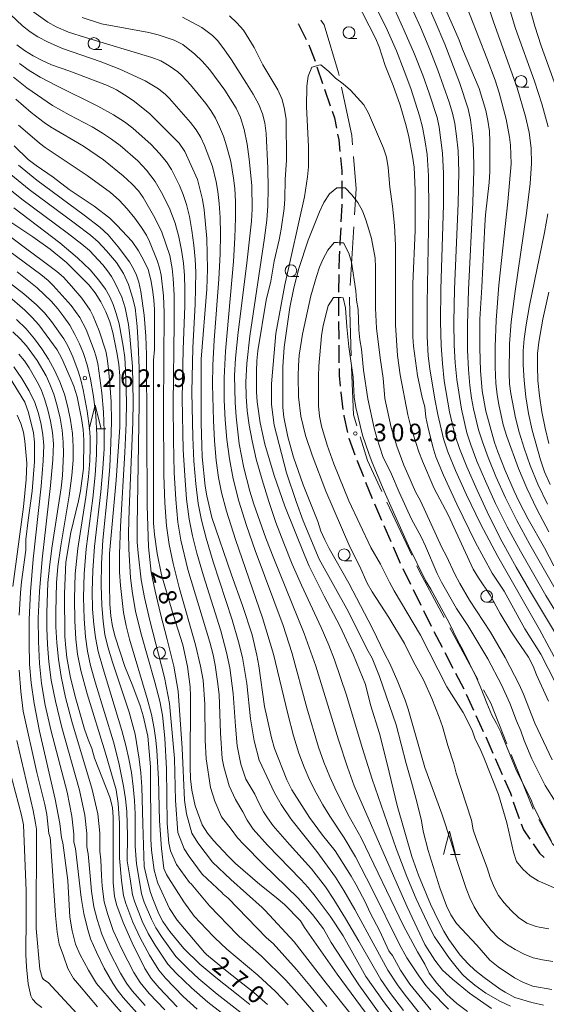
# Model space of a CAD drawing. Units: millimetres. Extents: x -72000 to -70000, y 25500 to 27000.
# Drawn here: x -71005 to -70893, y 25949 to 26159 of the extents above; entities that cross this region are included whole.
import ezdxf

# ---------------------------------------------------------------- set-up
doc = ezdxf.new("R2010")
doc.units = ezdxf.units.MM
for name, color, linetype, lineweight in [('110600_大字・町・丁目界', 7, 'Continuous', 20), ('210300_徒歩道', 7, 'Continuous', 30), ('633100_広葉樹林', 7, 'Continuous', 9), ('633200_針葉樹林', 7, 'Continuous', 9), ('710100_等高線（計曲線）', 7, 'Continuous', 20), ('710107_等高線（計曲線）（注記）', 7, 'Continuous', 20), ('710200_等高線（主曲線）', 7, 'Continuous', 9), ('731200_図化機測定による標高点', 7, 'Continuous', 20), ('731207_図化機測定による標高点（注記）', 7, 'Continuous', 20)]:
    doc.layers.add(name, color=color, linetype=linetype, lineweight=lineweight)
doc.styles.add('Style-WORKING', font='txt')

msp = doc.modelspace()

# ---------------------------------------------------------------- linework, layer by layer
at = {"layer": '110600_大字・町・丁目界'}
for p, q in [((-70933.703, 26114.672), (-70934.445, 26102.194)), ((-70926.665, 26056.07), (-70921.369, 26044.748)), ((-70913.249, 26029.251), (-70907.299, 26018.258)), ((-70900.179, 26002.3), (-70895.514, 25990.703))]:
    msp.add_line(p, q, dxfattribs=at)
at = {"layer": '110600_大字・町・丁目界', "flags": 128}
for points in [[(-70940.705, 26158.661), (-70940.005, 26157.641), (-70936.935, 26147.407), (-70936.815, 26146.841)], [(-70936.298, 26144.395), (-70934.121, 26134.103), (-70933.966, 26132.129)], [(-70933.769, 26129.637), (-70933.225, 26122.718), (-70933.555, 26117.168)], [(-70934.594, 26099.699), (-70934.632, 26099.053), (-70934.265, 26087.206)], [(-70934.166, 26084.708), (-70933.737, 26074.62), (-70933.041, 26072.32)], [(-70932.317, 26069.927), (-70930.795, 26064.898), (-70927.725, 26058.335)], [(-70920.31, 26042.483), (-70919.665, 26041.105), (-70914.439, 26031.45)], [(-70906.109, 26016.06), (-70904.571, 26013.218), (-70901.112, 26004.619)], [(-70894.335, 25988.501), (-70891.395, 25983.284), (-70886.573, 25978.909)]]:
    msp.add_lwpolyline(points, dxfattribs=at)
at = {"layer": '210300_徒歩道'}
for p, q in [((-70941.546, 26148.712), (-70940.332, 26145.164)), ((-70939.927, 26143.982), (-70938.714, 26140.433)), ((-70936.896, 26104.47), (-70936.96, 26100.721)), ((-70936.979, 26099.471), (-70936.948, 26095.721)), ((-70936.937, 26094.471), (-70936.905, 26090.721)), ((-70936.895, 26089.471), (-70936.863, 26085.721)), ((-70931.199, 26060.309), (-70929.79, 26056.834)), ((-70927.323, 26051.092), (-70925.814, 26047.659)), ((-70925.311, 26046.515), (-70923.802, 26043.082)), ((-70923.271, 26041.95), (-70921.616, 26038.585)), ((-70921.064, 26037.463), (-70919.41, 26034.098)), ((-70918.858, 26032.976), (-70917.204, 26029.611)), ((-70916.646, 26028.493), (-70914.917, 26025.165)), ((-70914.341, 26024.055), (-70912.613, 26020.727)), ((-70912.037, 26019.618), (-70910.309, 26016.29)), ((-70909.778, 26015.158), (-70908.218, 26011.748)), ((-70907.698, 26010.611), (-70906.138, 26007.201)), ((-70905.628, 26006.06), (-70904.121, 26002.627)), ((-70903.618, 26001.482), (-70902.111, 25998.048))]:
    msp.add_line(p, q, dxfattribs=at)
at = {"layer": '210300_徒歩道', "flags": 128}
for points in [[(-70945.568, 26157.845), (-70945.5, 26157.76), (-70943.869, 26154.505)], [(-70943.309, 26153.387), (-70943.04, 26152.85), (-70941.95, 26149.895)], [(-70938.309, 26139.251), (-70937.83, 26137.85), (-70937.389, 26135.624)], [(-70937.145, 26134.398), (-70936.9, 26133.16), (-70936.655, 26130.684)], [(-70936.531, 26129.44), (-70936.25, 26126.6), (-70936.25, 26125.704)], [(-70936.25, 26124.454), (-70936.25, 26122.93), (-70936.244, 26120.704)], [(-70936.24, 26119.454), (-70936.24, 26119.28), (-70936.431, 26115.709)], [(-70936.498, 26114.461), (-70936.67, 26111.26), (-70936.699, 26110.716)], [(-70936.767, 26109.468), (-70936.83, 26108.29), (-70936.874, 26105.72)], [(-70936.852, 26084.471), (-70936.84, 26083), (-70936.601, 26080.734)], [(-70936.47, 26079.491), (-70936.46, 26079.4), (-70936.01, 26075.769)], [(-70935.856, 26074.529), (-70935.84, 26074.4), (-70935.037, 26070.87)], [(-70934.76, 26069.651), (-70934.76, 26069.65), (-70933.494, 26066.121)], [(-70933.072, 26064.945), (-70933.02, 26064.8), (-70931.669, 26061.467)], [(-70929.321, 26055.675), (-70929.12, 26055.18), (-70927.826, 26052.236)], [(-70901.608, 25996.904), (-70900.36, 25994.06), (-70900.158, 25993.448)], [(-70899.766, 25992.261), (-70899.37, 25991.06), (-70898.504, 25988.731)], [(-70898.068, 25987.559), (-70897.6, 25986.3), (-70896.234, 25984.319)], [(-70895.525, 25983.289), (-70894.16, 25981.31), (-70893.182, 25980.385)]]:
    msp.add_lwpolyline(points, dxfattribs=at)
at = {"layer": '633100_広葉樹林'}
for p, q in [((-70934.74, 26154.75), (-70933.073, 26154.75)), ((-70989.01, 26152.42), (-70987.343, 26152.42)), ((-70898.1, 26144.35), (-70896.433, 26144.35)), ((-70947.09, 26104.06), (-70945.423, 26104.06)), ((-70935.76, 26043.58), (-70934.093, 26043.58)), ((-70905.43, 26034.75), (-70903.763, 26034.75)), ((-70975.06, 26022.72), (-70973.393, 26022.72))]:
    msp.add_line(p, q, dxfattribs=at)
for centre in [(-70934.74, 26156), (-70989.01, 26153.67), (-70898.1, 26145.6), (-70947.09, 26105.31), (-70935.76, 26044.83), (-70905.43, 26036), (-70975.06, 26023.97)]:
    msp.add_circle(centre, 1.25, dxfattribs=at)
at = {"layer": '633200_針葉樹林'}
for p, q in [((-70988.542, 26071.68), (-70986.458, 26071.68)), ((-70913.122, 25981.02), (-70911.038, 25981.02))]:
    msp.add_line(p, q, dxfattribs=at)
at = {"layer": '633200_針葉樹林', "flags": 128}
for points in [[(-70990, 26071.68), (-70988.75, 26076.68), (-70987.5, 26071.68)], [(-70914.58, 25981.02), (-70913.33, 25986.02), (-70912.08, 25981.02)]]:
    msp.add_lwpolyline(points, dxfattribs=at)
at = {"layer": '710100_等高線（計曲線）', "flags": 128}
for points in [[(-70933.23, 26162.84), (-70929.08, 26154.83), (-70928.28, 26152.95), (-70927, 26148.96), (-70925.33, 26144.74), (-70923.87, 26140.52), (-70922.57, 26136.16), (-70922, 26133.8), (-70921.2, 26129.72), (-70920.88, 26127.35), (-70920.62, 26122.44), (-70920.67, 26113.87), (-70921.15, 26102.5), (-70921.12, 26091.26), (-70921.03, 26089.23), (-70920.16, 26082.98), (-70919.12, 26078.33), (-70918.55, 26076.36), (-70918.36, 26074.15), (-70917.96, 26072.12), (-70916.91, 26067.85), (-70916.21, 26065.7), (-70914.59, 26061.79), (-70911.76, 26055.6), (-70907.83, 26047.48), (-70904.22, 26040.92), (-70901.72, 26037.09), (-70897.32, 26029.1), (-70893.89, 26023.65), (-70890.78, 26017.6)], [(-70913.98, 26160.51), (-70912.96, 26158.29), (-70911.28, 26154.37), (-70910.56, 26152.49), (-70907.01, 26144.09), (-70905.63, 26139.4), (-70905.16, 26137.28), (-70904.85, 26135.02), (-70904.73, 26132.83), (-70904.74, 26126.44), (-70904.88, 26124.1), (-70905.66, 26117.19), (-70905.82, 26115.01), (-70906.45, 26101.79), (-70906.89, 26095.01), (-70906.91, 26088.82), (-70906.77, 26084.1), (-70906.4, 26079.74), (-70905.61, 26075.4), (-70903.75, 26068.77), (-70903.08, 26066.75), (-70901.49, 26062.77), (-70899.6, 26058.36), (-70898.59, 26056.25), (-70896.57, 26052.4), (-70893.12, 26046.35), (-70891.13, 26042.49)], [(-70893.31, 25948.93), (-70895.78, 25949.51), (-70899.44, 25950.58), (-70901.45, 25951.76), (-70902.52, 25952.38), (-70905.96, 25954.87), (-70907.91, 25956.4), (-70909.36, 25957.78), (-70911.03, 25959.63), (-70913.45, 25962.92), (-70914.53, 25964.69), (-70915.55, 25966.6), (-70917.36, 25970.44), (-70919.11, 25974.57), (-70919.94, 25976.61), (-70921.32, 25980.64), (-70924.48, 25991.45), (-70926.6, 26000.35), (-70928.26, 26006.82), (-70930.14, 26012.89), (-70931.24, 26017.24), (-70933.8, 26023.48), (-70936.67, 26029.73), (-70939.99, 26036.03), (-70943.21, 26042.41), (-70944.16, 26044.59), (-70948.36, 26055.15), (-70950.66, 26061.74), (-70952.63, 26068.36), (-70953.65, 26072.92), (-70954.3, 26077.38), (-70954.44, 26079.5), (-70954.44, 26083.93), (-70954.37, 26086.12), (-70954.13, 26088.26), (-70952.36, 26099.05), (-70951.38, 26103.07), (-70950.64, 26107.36), (-70949.58, 26111.86), (-70949.15, 26114.16), (-70948.55, 26118.54), (-70948.36, 26120.63), (-70948.32, 26124.75), (-70948.04, 26128.84), (-70948.08, 26137.5), (-70948.45, 26139.69), (-70948.95, 26141.72), (-70949.85, 26143.81), (-70953.04, 26149.16), (-70954.92, 26152.85), (-70957.2, 26156.48), (-70958.63, 26158.08), (-70960.16, 26159.56)], [(-71005.44, 26153.41), (-71003.78, 26152.17), (-71001.98, 26151.03), (-71000.05, 26150.05), (-70998.08, 26149.16), (-70994.15, 26147.78), (-70986.13, 26144.73), (-70984.24, 26143.79), (-70982.49, 26142.76), (-70980.64, 26141.52), (-70977.18, 26138.8), (-70970.89, 26132.43), (-70969.66, 26130.68), (-70966.96, 26124.73), (-70965.92, 26120.45), (-70965.57, 26118.29), (-70964.97, 26112.13), (-70964.85, 26105.62), (-70965.01, 26101.39), (-70966.16, 26086.47), (-70966.17, 26072.88), (-70966.07, 26068.07), (-70965.96, 26065.67), (-70965.33, 26059.45), (-70964.98, 26057.41), (-70963.89, 26052.76), (-70959.77, 26040.56), (-70957.41, 26034.02), (-70955.36, 26027.77), (-70954.36, 26023.44), (-70953.94, 26021.21), (-70952.71, 26012.55), (-70952.2, 26010.35), (-70951.25, 26005.85), (-70950.56, 26003.63), (-70947.97, 25996.93), (-70946.92, 25994.82), (-70943.12, 25988.89), (-70940.36, 25985.14), (-70937.65, 25981.83), (-70934.23, 25976.44), (-70933.17, 25974.61), (-70931.2, 25970.85), (-70930.27, 25968.77), (-70928.13, 25964.69), (-70926.22, 25960.53), (-70926.11, 25960.32), (-70925.49, 25959.5), (-70923.78, 25956.41), (-70921.77, 25953.42), (-70917.31, 25947.95)], [(-71006, 26131.91), (-71003.02, 26129), (-71001.32, 26127.67), (-70997.72, 26125.22), (-70994.28, 26122.56), (-70988.96, 26119.05), (-70985.62, 26116.46), (-70984.16, 26115.03), (-70980.88, 26111.49), (-70979.56, 26109.56), (-70978.48, 26107.65), (-70977.51, 26105.53), (-70976.92, 26103.37), (-70976.56, 26101.28), (-70976.28, 26099.12), (-70976.14, 26097.04), (-70976.16, 26088.56), (-70976.32, 26086.23), (-70976.33, 26084.08), (-70976.34, 26053.57), (-70976.31, 26051.56), (-70976.12, 26049.13), (-70975.58, 26045.14), (-70974.65, 26040.6), (-70972.15, 26032.12), (-70970.13, 26025.67), (-70969.1, 26021.08), (-70968.57, 26016.76), (-70968.49, 26014.74), (-70968.53, 25999.6), (-70968.44, 25997.16), (-70968.18, 25994.7), (-70967.45, 25991.36), (-70965.95, 25987.36), (-70964.83, 25985.58), (-70963.54, 25984.04), (-70960.46, 25980.68), (-70958.88, 25979.14), (-70953.71, 25974.65), (-70950.21, 25971.9), (-70948.49, 25970.39), (-70945.08, 25966.9), (-70944.22, 25965.49), (-70937.21, 25955.56), (-70928.27, 25943.41)], [(-71007.59, 26116.2), (-71002.01, 26112.53), (-70998.36, 26109.88), (-70994.86, 26107.05), (-70990.09, 26102.29), (-70988.74, 26100.61), (-70987.53, 26098.67), (-70986.49, 26096.55), (-70985.67, 26094.42), (-70985.03, 26092.13), (-70984.04, 26087.51), (-70983.72, 26085.37), (-70983.54, 26082.93), (-70983.52, 26072.01), (-70984.28, 26060.75), (-70985.73, 26045.12), (-70985.73, 26038.57), (-70985.61, 26034.33), (-70985.41, 26031.87), (-70985.04, 26029.6), (-70984.48, 26027.37), (-70982.45, 26021.04), (-70980.71, 26016.88), (-70979.19, 26012.66), (-70978.56, 26010.54), (-70977.53, 26006.19), (-70976.97, 25999.73), (-70976.93, 25984.29), (-70976.8, 25981.98), (-70976.17, 25977.7), (-70975.5, 25975.13), (-70975.45, 25974.96), (-70972.92, 25969.52), (-70971.3, 25967.09), (-70965.48, 25960.14), (-70965.07, 25959.76), (-70960.99, 25956.42), (-70954.95, 25951.64), (-70952.07, 25949.1)], [(-71007.46, 26100.2), (-71003.72, 26096.94), (-71002.15, 26095.38), (-71000.77, 26093.8), (-70996.85, 26088.45), (-70995.88, 26086.6), (-70994.09, 26082.6), (-70993.33, 26080.74), (-70992.61, 26078.44), (-70991.65, 26073.84), (-70991.32, 26071.48), (-70991.19, 26069.25), (-70991.27, 26063.17), (-70991.89, 26058.48), (-70992.31, 26056.29), (-70993.96, 26049.55), (-70994.99, 26043.24), (-70995.27, 26036.58), (-70995.22, 26027.43), (-70995.03, 26025.06), (-70994.77, 26022.98), (-70994.04, 26018.63), (-70992.88, 26014.18), (-70991.03, 26007.73), (-70990.27, 26005.49), (-70989.49, 26003.6), (-70988.88, 26001.57), (-70985.6, 25993.23), (-70985.08, 25991.01), (-70984.92, 25988.97), (-70984.89, 25986.85), (-70984.92, 25980.73), (-70984.96, 25975.1), (-70984.61, 25972.08), (-70984.12, 25970.15), (-70982.79, 25966.55), (-70980.87, 25962.2), (-70978.18, 25956.78), (-70976.84, 25954.67), (-70975.15, 25952.66), (-70971.31, 25948.58)], [(-71007.01, 26082.66), (-71003.7, 26077.29), (-71002.93, 26075.15), (-71001.88, 26070.83), (-71001.67, 26068.81), (-71001.68, 26064.67), (-71002.14, 26058.35), (-71003.02, 26052.21), (-71003.48, 26048.09), (-71003.55, 26045.85), (-71004.45, 26039.11), (-71004.66, 26036.71), (-71004.93, 26031.98)], [(-71004.91, 26020.24), (-71004.6, 26015.73), (-71004.07, 26011.55), (-71001.17, 25998.49), (-70999.46, 25991.67), (-70999.05, 25989.53), (-70998.61, 25985.49), (-70998.34, 25984.63), (-70998.24, 25983.88), (-70997.18, 25968.02), (-70996.88, 25964.52), (-70996.42, 25961.93), (-70995.51, 25959.49), (-70994.59, 25956.74), (-70993.37, 25954.61), (-70992.09, 25953.12), (-70988.24, 25948.58)]]:
    msp.add_lwpolyline(points, dxfattribs=at)
at = {"layer": '710200_等高線（主曲線）', "flags": 128}
for points in [[(-70892.5, 26055.59), (-70894.52, 26059.85), (-70896.14, 26063.85), (-70897.44, 26067.56), (-70898.49, 26070.94), (-70899.28, 26074.01), (-70900.29, 26079.15), (-70900.54, 26081.22), (-70900.66, 26083.44), (-70900.56, 26089.71), (-70900.19, 26094.39), (-70899.39, 26100.92), (-70896.92, 26117.59), (-70896.15, 26123.86), (-70895.85, 26128.11), (-70895.94, 26131.38), (-70896.37, 26134.73), (-70897.13, 26138.15), (-70898.93, 26144.23), (-70903.97, 26158.32), (-70910, 26176.55)], [(-70890.83, 26037.6), (-70896.26, 26046.99), (-70899, 26052.12), (-70901.39, 26056.97), (-70903.44, 26061.53), (-70905.1, 26065.57), (-70906.34, 26068.88), (-70907.16, 26071.45), (-70908.23, 26075.91), (-70908.66, 26078.2), (-70909.01, 26080.87), (-70909.29, 26084.27), (-70909.49, 26088.39), (-70909.53, 26093.86), (-70909.31, 26101.27), (-70908.37, 26119.82), (-70908.17, 26126.73), (-70908.23, 26131.35), (-70908.49, 26134.61), (-70908.88, 26137.42), (-70909.39, 26139.77), (-70911.2, 26145.35), (-70914.34, 26153.52), (-70916.36, 26158.39), (-70920.85, 26168.6)], [(-70888.02, 26028.32), (-70892.82, 26036.19), (-70898.24, 26045.58), (-70901.04, 26050.78), (-70903.53, 26055.77), (-70905.7, 26060.54), (-70907.49, 26064.79), (-70908.8, 26068.22), (-70909.64, 26070.81), (-70910.8, 26075.85), (-70911.8, 26082.17), (-70912.14, 26085.7), (-70912.36, 26089.45), (-70912.4, 26094.37), (-70912.24, 26101.4), (-70911.49, 26119.58), (-70911.38, 26126.36), (-70911.51, 26130.85), (-70911.81, 26133.98), (-70912.21, 26136.64), (-70912.69, 26138.85), (-70913.39, 26141.18), (-70915.82, 26148.03), (-70917.51, 26152.38), (-70919.5, 26157.13), (-70923.95, 26167.04)], [(-70892.18, 26049.74), (-70894.73, 26054.53), (-70896.89, 26059.01), (-70898.66, 26063.18), (-70901.14, 26070.01), (-70901.88, 26072.52), (-70902.86, 26076.82), (-70903.21, 26078.89), (-70903.46, 26081.38), (-70903.59, 26084.79), (-70903.61, 26089.11), (-70903.39, 26094.78), (-70902.82, 26102.2), (-70900.95, 26119.95), (-70900.21, 26128.09), (-70900.36, 26132.06), (-70900.53, 26133.72), (-70901.29, 26137.6), (-70902.74, 26143.2), (-70903.62, 26145.85), (-70905.38, 26150.57), (-70910.72, 26164.27)], [(-70925.56, 26162.11), (-70922.95, 26156.45), (-70920.77, 26151.38), (-70919.02, 26146.91), (-70917.66, 26143.13), (-70915.99, 26137.92), (-70915.54, 26135.87), (-70914.79, 26130.35), (-70914.59, 26125.98), (-70914.61, 26119.35), (-70915.15, 26101.4), (-70915.23, 26094.39), (-70915.12, 26089.4), (-70914.85, 26085.53), (-70914.44, 26081.87), (-70913.31, 26075.29), (-70912.12, 26070.18), (-70911.21, 26067.44), (-70909.66, 26063.58), (-70907.48, 26058.58), (-70904.89, 26053.05), (-70902.11, 26047.59), (-70899.16, 26042.2), (-70896.33, 26037.29), (-70889.95, 26026.63)], [(-70892.35, 26135.93), (-70893.7, 26140.84), (-70895.27, 26145.68), (-70899.26, 26156.85), (-70900.86, 26162.02)], [(-70889.46, 26141.19), (-70893.8, 26153.15), (-70895.2, 26157.39), (-70896.65, 26162.72)], [(-70913.52, 25948.08), (-70917.4, 25952), (-70918.38, 25953.16), (-70919.83, 25955.24), (-70922.41, 25959.03), (-70924.02, 25962.05), (-70929.81, 25973.66), (-70933.34, 25980.54), (-70935.76, 25984.56), (-70938.79, 25989.18), (-70940.28, 25991.63), (-70941.7, 25994.16), (-70943.05, 25996.82), (-70944.28, 25999.65), (-70945.41, 26002.64), (-70946.54, 26006.27), (-70947.78, 26011.01), (-70950.82, 26023.71), (-70953.14, 26031.44), (-70958.88, 26048.12), (-70960.83, 26054.12), (-70961.9, 26058.08), (-70962.49, 26061.26), (-70962.97, 26064.94), (-70963.33, 26069.12), (-70963.59, 26073.4), (-70963.8, 26081.08), (-70963.7, 26085.21), (-70963.4, 26090.52), (-70962.42, 26103.5), (-70962.14, 26108.89), (-70962.07, 26113.17), (-70962.16, 26116.65), (-70962.35, 26119.64), (-70962.65, 26122.15), (-70963.01, 26124.25), (-70963.81, 26127.49), (-70965.47, 26131.98), (-70966.27, 26133.66), (-70967.26, 26135.3), (-70968.46, 26136.88), (-70972.9, 26141.98), (-70973.77, 26142.82), (-70975.27, 26144.01), (-70978.12, 26145.75), (-70983.48, 26148.2), (-70987.68, 26149.81), (-70995.68, 26152.64), (-70998.79, 26153.94), (-71000.96, 26155.07), (-71002.61, 26156.17), (-71004.2, 26157.4), (-71007.93, 26160.89)], [(-70909.49, 25947.61), (-70911.8, 25949.29), (-70913.9, 25951.21), (-70916.05, 25953.67), (-70917.68, 25955.78), (-70918.6, 25957.71), (-70920.18, 25960.32), (-70923.1, 25965.85), (-70932.16, 25984.57), (-70934.68, 25989.13), (-70937.36, 25994.41), (-70938.8, 25997.56), (-70940.08, 26000.72), (-70941.22, 26003.9), (-70943.69, 26012.27), (-70946.86, 26024.02), (-70948.71, 26029.75), (-70954.72, 26045.74), (-70956.56, 26051.09), (-70958.16, 26056.24), (-70959.37, 26060.98), (-70960.19, 26065.29), (-70960.74, 26069.41), (-70961.11, 26073.58), (-70961.31, 26077.78), (-70961.28, 26082.49), (-70960.98, 26088.15), (-70959.31, 26107.28), (-70959.01, 26112.31), (-70958.87, 26116.55), (-70958.88, 26120.04), (-70959.04, 26122.8), (-70959.29, 26125.03), (-70959.89, 26128.55), (-70960.81, 26131.91), (-70961.47, 26133.92), (-70962.26, 26135.95), (-70963.15, 26137.77), (-70964.16, 26139.38), (-70965.23, 26140.87), (-70968.46, 26144.89), (-70970.33, 26146.85), (-70971.19, 26147.62), (-70972.97, 26148.95), (-70974.8, 26149.98), (-70976.72, 26150.7), (-70990.83, 26154.93), (-70994.43, 26156.12), (-70997.07, 26157.19), (-70998.86, 26158.24), (-71002.31, 26160.69)], [(-70928.91, 26161.37), (-70926.6, 26156.6), (-70924.62, 26152.09), (-70922.95, 26147.85), (-70921.58, 26144.06), (-70919.71, 26138.31), (-70919.1, 26135.89), (-70918.56, 26133.14), (-70918.12, 26130.06), (-70917.82, 26125.47), (-70917.74, 26118.18), (-70918.06, 26098.3), (-70918.06, 26091.3), (-70917.88, 26087.19), (-70917.55, 26084.4), (-70916.49, 26077.99), (-70915.83, 26074.73), (-70914.6, 26069.54), (-70913.67, 26066.78), (-70912.05, 26062.79), (-70909.75, 26057.58), (-70906.76, 26051.4), (-70903.08, 26044.49), (-70894.2, 26028.95), (-70890.07, 26021.26)], [(-70904.42, 25948.23), (-70909.07, 25951.53), (-70912.73, 25954.47), (-70914.84, 25956.41), (-70916.45, 25958.57), (-70918.56, 25961.91), (-70922.33, 25969.89), (-70925.78, 25977.61), (-70933.61, 25995.63), (-70935.06, 25999.61), (-70936.96, 26005.42), (-70941.8, 26021.09), (-70944.24, 26028.08), (-70950.74, 26044.01), (-70952.42, 26048.4), (-70954.98, 26055.63), (-70955.84, 26058.4), (-70957.13, 26063.38), (-70958.08, 26068.46), (-70958.74, 26074.21), (-70958.95, 26077.23), (-70959.08, 26082.97), (-70958.87, 26086.67), (-70958.3, 26092.2), (-70956.44, 26106.88), (-70955.49, 26115.83), (-70955.37, 26118.39), (-70955.42, 26123.44), (-70955.95, 26129.03), (-70956.42, 26132.25), (-70957.04, 26135.35), (-70957.8, 26137.89), (-70958.71, 26139.89), (-70961.14, 26143.73), (-70964.35, 26148.1), (-70965.95, 26149.92), (-70967.52, 26151.43), (-70970.11, 26153.46), (-70971.92, 26154.37), (-70975.32, 26155.51), (-70977.35, 26156), (-70987.44, 26157.85), (-70991.53, 26159.18)], [(-70900.33, 25948.75), (-70902.45, 25949.74), (-70905.62, 25951.5), (-70907.97, 25953.19), (-70909.58, 25954.58), (-70910.54, 25955.52), (-70911.95, 25957.11), (-70913.31, 25958.88), (-70916.5, 25963.52), (-70917.46, 25965.25), (-70920.42, 25971.59), (-70922.39, 25976.34), (-70924.66, 25982.33), (-70929.76, 25997.04), (-70931.94, 26003.78), (-70935.29, 26014.96), (-70937.78, 26022.48), (-70939.03, 26025.61), (-70940.67, 26029.36), (-70944.85, 26038.35), (-70946.82, 26042.86), (-70948.61, 26047.28), (-70950.27, 26051.69), (-70951.81, 26056.2), (-70953.24, 26060.82), (-70954.46, 26065.22), (-70955.37, 26069.08), (-70955.98, 26072.4), (-70956.37, 26075.45), (-70956.61, 26078.52), (-70956.7, 26081.58), (-70956.49, 26085.57), (-70955.82, 26091.4), (-70952.69, 26112.32), (-70952.23, 26116.04), (-70952.01, 26119.1), (-70951.93, 26122.8), (-70951.98, 26127.13), (-70952.35, 26134.53), (-70952.63, 26136.81), (-70953.11, 26138.69), (-70953.94, 26140.71), (-70955.12, 26142.88), (-70956.54, 26145.18), (-70959.77, 26150.21), (-70961.38, 26152.56), (-70962.72, 26154.29), (-70963.79, 26155.41), (-70966.05, 26157.06), (-70970.15, 26159.28)], [(-70919.43, 25946.87), (-70922.8, 25951.09), (-70924.43, 25953.3), (-70926.49, 25956.44), (-70929.19, 25961.39), (-70933.51, 25969.35), (-70935.81, 25973.37), (-70937.57, 25976.19), (-70941.6, 25981.66), (-70947.1, 25988.64), (-70949.18, 25991.65), (-70950.6, 25994.19), (-70952.25, 25997.62), (-70953.84, 26001.12), (-70954.89, 26005.22), (-70955.66, 26009.88), (-70956.5, 26017.4), (-70957.42, 26022.94), (-70958.23, 26026.28), (-70959.63, 26031.01), (-70963.62, 26043.37), (-70965.12, 26048.39), (-70966.13, 26052.22), (-70966.81, 26055.76), (-70967.34, 26059.95), (-70967.73, 26064.77), (-70967.99, 26069.84), (-70968.2, 26079.46), (-70967.98, 26088.87), (-70967.48, 26098.16), (-70967.35, 26104.98), (-70967.48, 26107.76), (-70967.75, 26110.71), (-70968.17, 26113.84), (-70968.71, 26116.84), (-70969.32, 26119.41), (-70970.02, 26121.56), (-70970.79, 26123.43), (-70972.49, 26126.84), (-70973.57, 26128.5), (-70975.03, 26130.27), (-70976.86, 26132.16), (-70980.73, 26135.63), (-70982.54, 26137.03), (-70984.84, 26138.51), (-70988.2, 26140.34), (-70997.03, 26144.71), (-71000.44, 26146.51), (-71002.84, 26147.95), (-71004.89, 26149.42)], [(-70891.57, 25952.27), (-70895.58, 25953.03), (-70897.55, 25953.76), (-70899.5, 25954.78), (-70903, 25957.14), (-70904.73, 25958.54), (-70907.53, 25961.71), (-70911.87, 25966.38), (-70913.02, 25968.16), (-70913.95, 25970.09), (-70915.38, 25973.96), (-70917.88, 25981.89), (-70918.91, 25986.03), (-70919.3, 25988.19), (-70920.31, 25992.28), (-70921.4, 25996.43), (-70922.57, 26000.4), (-70924.71, 26008.66), (-70928.24, 26018.93), (-70929.83, 26022.84), (-70930.91, 26024.79), (-70934.84, 26032.71), (-70941.07, 26043.9), (-70944.45, 26052.06), (-70945.97, 26056.21), (-70948.01, 26062.31), (-70950.65, 26072.43), (-70951.21, 26076.84), (-70951.23, 26081.21), (-70950.31, 26091.92), (-70948.35, 26102.3), (-70944.21, 26121.06), (-70943.57, 26125.29), (-70943.35, 26127.43), (-70943.34, 26131.66), (-70943.75, 26140.24), (-70943.69, 26144.61), (-70943.4, 26146.72), (-70942.66, 26148.61), (-70942.09, 26148.77), (-70941.61, 26148.9), (-70941.12, 26149.03), (-70940.72, 26149.15), (-70939.04, 26147.72), (-70937.63, 26146.31), (-70935.99, 26145.1), (-70934.43, 26143.75), (-70931.55, 26140.65), (-70930.57, 26138.87), (-70927.36, 26131.39), (-70926.75, 26129.46), (-70926.38, 26127.31), (-70926.05, 26123.07), (-70925.47, 26119.02), (-70925.06, 26114.91), (-70924.83, 26110.75), (-70924.82, 26093.72), (-70924.38, 26087.23), (-70923.83, 26083.13), (-70922.2, 26074.62), (-70921.74, 26072.67), (-70921.15, 26070.72), (-70919.85, 26066.73), (-70919.09, 26064.74), (-70916.57, 26058.92), (-70913.63, 26053.35), (-70908.27, 26041.79), (-70907.14, 26039.92), (-70904.67, 26036.25), (-70902.57, 26032.37), (-70900.26, 26028.6), (-70899.02, 26026.65), (-70896.49, 26023.03), (-70895.56, 26021.16), (-70894.85, 26019.29), (-70892.28, 26013.68)], [(-70923.11, 25947.82), (-70925.88, 25951.45), (-70927.93, 25954.44), (-70932.62, 25962.58), (-70935.45, 25967.42), (-70937.92, 25971.45), (-70939.74, 25974.17), (-70942.72, 25977.97), (-70947.4, 25983.17), (-70950.84, 25987.16), (-70952.09, 25988.81), (-70952.94, 25990.15), (-70954, 25992.17), (-70954.77, 25993.89), (-70956.71, 25997.1), (-70957.75, 26000.27), (-70958.56, 26004.14), (-70958.87, 26008.37), (-70959.35, 26015.32), (-70960.06, 26020.75), (-70960.78, 26024.05), (-70962.04, 26028.62), (-70965.68, 26040.37), (-70967.09, 26045.19), (-70968.06, 26048.9), (-70968.75, 26052.44), (-70969.3, 26056.71), (-70969.7, 26061.73), (-70969.99, 26067.15), (-70970.21, 26078.1), (-70970.06, 26088.59), (-70969.7, 26097.77), (-70969.65, 26101.4), (-70969.74, 26104.32), (-70969.97, 26106.93), (-70970.36, 26109.66), (-70970.93, 26112.51), (-70971.74, 26115.44), (-70972.88, 26118.42), (-70974.34, 26121.46), (-70976.02, 26124.3), (-70977.8, 26126.72), (-70979.68, 26128.71), (-70983.44, 26131.93), (-70985.25, 26133.29), (-70987.17, 26134.58), (-70989.39, 26135.9), (-70994.32, 26138.51), (-70997.81, 26140.49), (-71003.32, 26144.25), (-71006.14, 26146.54)], [(-70922.22, 25943.01), (-70927.18, 25949.44), (-70931.14, 25955.05), (-70935.97, 25963.74), (-70938.76, 25967.93), (-70941.9, 25972.14), (-70943.43, 25973.98), (-70945, 25975.74), (-70952.1, 25983), (-70955.13, 25986.4), (-70956.4, 25988.32), (-70957.29, 25990.15), (-70958.89, 25992.77), (-70960.25, 25995.62), (-70961.39, 25999.73), (-70961.71, 26001.48), (-70962.09, 26006.85), (-70962.38, 26015.06), (-70962.7, 26017.86), (-70963.23, 26021.31), (-70963.67, 26023.53), (-70964.36, 26026.26), (-70969.03, 26041.69), (-70970.54, 26047.96), (-70971.15, 26051.78), (-70971.61, 26056.57), (-70971.92, 26062.34), (-70972.09, 26069.13), (-70972.12, 26076.98), (-70971.92, 26094.14), (-70971.96, 26100.07), (-70972.12, 26103.65), (-70972.36, 26105.8), (-70972.83, 26108.51), (-70974.55, 26113.51), (-70976.05, 26116.59), (-70978.52, 26120.91), (-70979.54, 26122.28), (-70980.97, 26123.82), (-70982.83, 26125.52), (-70987.01, 26128.89), (-70991.21, 26131.81), (-70998.25, 26135.9), (-70999.62, 26136.85), (-71002.39, 26139.02), (-71005.66, 26141.81)], [(-70928.12, 25946.96), (-70932.66, 25953.28), (-70938.54, 25962.28), (-70940.14, 25965.19), (-70942.51, 25968.26), (-70945.62, 25971.81), (-70952.98, 25978.95), (-70957.1, 25983.15), (-70958.44, 25984.6), (-70959.81, 25986.42), (-70961.86, 25989.05), (-70963.25, 25992.41), (-70964.19, 25995.31), (-70965.11, 26001.39), (-70965.31, 26005.34), (-70965.41, 26013.01), (-70965.77, 26018.13), (-70966.31, 26021.15), (-70967.43, 26025.67), (-70970.86, 26037.87), (-70972.16, 26042.99), (-70973.01, 26047.02), (-70973.54, 26050.99), (-70973.92, 26055.92), (-70974.12, 26061.8), (-70974.21, 26076), (-70974.06, 26096.38), (-70974.21, 26099.94), (-70974.73, 26104.34), (-70975.09, 26105.91), (-70975.59, 26107.48), (-70977.17, 26111.56), (-70977.83, 26112.87), (-70978.87, 26114.51), (-70980.28, 26116.47), (-70981.92, 26118.49), (-70983.66, 26120.31), (-70985.49, 26121.94), (-70990.48, 26125.59), (-70999.38, 26131.54), (-71000.63, 26132.46), (-71003.69, 26135.05), (-71005.07, 26136.32)], [(-70934, 25946.59), (-70939.58, 25953.66), (-70946.43, 25962.47), (-70952.55, 25969.13), (-70953.23, 25969.73), (-70959.85, 25975.69), (-70963.76, 25979.39), (-70966.92, 25983.51), (-70968.17, 25985.58), (-70969.34, 25989.71), (-70969.74, 25992.57), (-70970.21, 26003.67), (-70971.1, 26015.79), (-70972.03, 26021.11), (-70973.42, 26026.78), (-70974.87, 26032.28), (-70976, 26037.07), (-70976.83, 26041.15), (-70977.39, 26046.56), (-70977.7, 26055.36), (-70977.83, 26087.37), (-70977.94, 26091.35), (-70978.34, 26095.81), (-70979.01, 26100.86), (-70979.44, 26102.86), (-70979.93, 26104.38), (-70980.58, 26105.74), (-70981.48, 26107.22), (-70983.87, 26110.41), (-70986.02, 26112.96), (-70987.77, 26114.55), (-70991.11, 26117.16), (-71001.14, 26124.59), (-71005.06, 26127.75)], [(-70939.42, 25948.71), (-70943.09, 25953.16), (-70945.9, 25956.53), (-70950.85, 25962.07), (-70952.26, 25963.33), (-70960.43, 25971.77), (-70961.49, 25972.6), (-70961.75, 25972.84), (-70965.96, 25976.86), (-70968.78, 25980.59), (-70969.8, 25982.26), (-70971.19, 25985.75), (-70971.67, 25992.52), (-70971.89, 26001.48), (-70972.91, 26013.17), (-70973.97, 26018.7), (-70977.1, 26030.84), (-70978.24, 26035.71), (-70978.93, 26039.48), (-70979.63, 26045.2), (-70979.79, 26047.51), (-70979.83, 26051.1), (-70979.42, 26076.99), (-70979.42, 26084.54), (-70979.58, 26089.81), (-70979.82, 26093.4), (-70980.25, 26097.37), (-70980.82, 26099.57), (-70981.68, 26102.36), (-70982.72, 26104.74), (-70984.23, 26107.02), (-70986.32, 26109.52), (-70988.13, 26111.48), (-70989.72, 26112.84), (-70992.93, 26115.29), (-71002.79, 26122.63), (-71006.73, 26125.81)], [(-70942.24, 25947.44), (-70945.86, 25951.63), (-70948.18, 25954.25), (-70953.32, 25959.36), (-70955.79, 25961.52), (-70958.12, 25963.58), (-70958.55, 25964.03), (-70964.4, 25970.13), (-70968.31, 25974.79), (-70968.7, 25975.1), (-70971.42, 25978.93), (-70972.71, 25981.85), (-70973.05, 25983.46), (-70973.43, 25987.64), (-70973.58, 25999.29), (-70973.9, 26005.77), (-70974.43, 26010.71), (-70975, 26013.66), (-70976.04, 26017.72), (-70979.06, 26028.23), (-70980.15, 26032.81), (-70980.82, 26036.62), (-70981.21, 26039.95), (-70981.62, 26046), (-70981.63, 26049.54), (-70981.49, 26054.51), (-70980.71, 26073.03), (-70980.65, 26077.49), (-70980.84, 26084.93), (-70981.35, 26091.35), (-70981.66, 26093.86), (-70982.35, 26097.43), (-70983.05, 26099.69), (-70984.55, 26102.82), (-70985.27, 26104.07), (-70986.14, 26105.31), (-70987.15, 26106.55), (-70989.98, 26109.6), (-70991.56, 26110.95), (-70994.71, 26113.38), (-71004.37, 26120.57), (-71008.08, 26123.51)], [(-70891.49, 26001.21), (-70895.17, 26008.99), (-70897.58, 26015.15), (-70898.49, 26017.19), (-70901.47, 26023), (-70904.59, 26028.35), (-70909.05, 26035.16), (-70911.15, 26038.73), (-70912.17, 26040.69), (-70913.95, 26044.57), (-70914.94, 26046.39), (-70919.51, 26056.34), (-70920.54, 26058.26), (-70922.23, 26062.01), (-70923.05, 26063.94), (-70924.55, 26067.97), (-70925.75, 26071.96), (-70927.09, 26078.11), (-70927.46, 26082.43), (-70928.11, 26086.73), (-70928.89, 26093.08), (-70929.1, 26097.33), (-70929.1, 26105.98), (-70929.19, 26108.01), (-70929.95, 26112.17), (-70930.47, 26114.11), (-70931.11, 26116.17), (-70931.84, 26118.05), (-70932.85, 26119.85), (-70934.1, 26121.48), (-70935.54, 26122.93), (-70935.75, 26122.93), (-70936.25, 26122.93), (-70936.75, 26122.93), (-70937.3, 26122.93), (-70938.91, 26121.65), (-70940.09, 26119.85), (-70941.04, 26117.82), (-70943.43, 26111.84), (-70945.4, 26105.76), (-70946.49, 26101.65)], [(-70947.7, 25949.04), (-70950.36, 25951.89), (-70954.14, 25955.36), (-70960.71, 25960.88), (-70963.29, 25963.26), (-70963.62, 25963.63), (-70967.65, 25967.9), (-70969.88, 25970.94), (-70973.12, 25976.04), (-70973.58, 25976.8), (-70974.13, 25978.02), (-70974.66, 25982.34), (-70975.09, 25988.18), (-70975.26, 25997.09), (-70975.62, 26003.15), (-70975.81, 26005.34), (-70976.17, 26007.87), (-70976.8, 26010.83), (-70977.71, 26014.23), (-70981.48, 26026.86), (-70982.17, 26029.72), (-70982.7, 26032.56), (-70983.39, 26038.28), (-70983.57, 26041.17), (-70983.58, 26045.05), (-70983.36, 26050.88), (-70982.45, 26066.59), (-70982.18, 26072.86), (-70982.09, 26077.48), (-70982.27, 26084.15), (-70982.47, 26086.8), (-70982.77, 26089.22), (-70983.68, 26093.97), (-70984.26, 26096.18), (-70984.9, 26098.11), (-70985.6, 26099.76), (-70986.56, 26101.4), (-70987.97, 26103.31), (-70989.85, 26105.48), (-70992.51, 26108.07), (-70996.28, 26111.22), (-71006.1, 26118.69)], [(-70955.84, 25949.08), (-70958.31, 25951.09), (-70963.08, 25954.83), (-70966.49, 25957.72), (-70969.91, 25961.01), (-70972.83, 25964.67), (-70974.32, 25966.76), (-70975.19, 25968.38), (-70976.5, 25971.57), (-70977.05, 25973.15), (-70977.89, 25976.65), (-70978.3, 25978.49), (-70978.61, 25987.57), (-70978.84, 25995.42), (-70979.06, 25998.43), (-70979.38, 26001.36), (-70980.25, 26006.62), (-70981.52, 26011.35), (-70985.08, 26021.99), (-70986.03, 26025.22), (-70986.67, 26027.88), (-70987.07, 26030.62), (-70987.33, 26034.09), (-70987.45, 26038.29), (-70987.38, 26042.99), (-70987.1, 26047.95), (-70986.05, 26058.47), (-70985.66, 26063.6), (-70985.41, 26068.58), (-70985.31, 26073.24), (-70985.38, 26077.46), (-70985.6, 26081.22), (-70985.9, 26084.36), (-70986.21, 26086.68), (-70986.51, 26088.2), (-70987.87, 26092.49), (-70989.15, 26095.62), (-70989.84, 26096.94), (-70991.58, 26099.47), (-70993.77, 26102.04), (-70995.53, 26103.92), (-70996.95, 26105.12), (-70999.74, 26107.26), (-71003.9, 26110.32), (-71012.25, 26116.65)], [(-70891.91, 26059.8), (-70893.08, 26062.5), (-70893.98, 26065.07), (-70895.74, 26071.38), (-70896.51, 26074.92), (-70897.07, 26078.45), (-70897.44, 26081.97), (-70897.62, 26085.3), (-70897.63, 26088.25), (-70897.47, 26090.82), (-70897.05, 26093.79), (-70896.3, 26097.91), (-70893.1, 26113.41), (-70892.39, 26117.4)], [(-70957.04, 25946.8), (-70962.8, 25951.31), (-70966.69, 25954.56), (-70969.04, 25956.76), (-70971.61, 25959.35), (-70974.52, 25963.4), (-70975.85, 25965.45), (-70976.79, 25967.25), (-70978.3, 25970.91), (-70978.91, 25972.65), (-70979.49, 25976.15), (-70979.98, 25979.02), (-70980.27, 25982.8), (-70980.23, 25989.68), (-70980.37, 25992.55), (-70980.64, 25995.51), (-70981.04, 25998.49), (-70981.56, 26001.41), (-70982.2, 26004.27), (-70983.05, 26007.46), (-70987.07, 26020.53), (-70988.09, 26024.28), (-70988.71, 26027.22), (-70989.07, 26030), (-70989.3, 26033.29), (-70989.39, 26037.09), (-70989.28, 26041.5), (-70988.91, 26046.62), (-70987.57, 26058.23), (-70987.11, 26063.2), (-70986.86, 26067.38), (-70986.81, 26071.22), (-70986.98, 26075.19), (-70987.35, 26079.29), (-70988.21, 26085.57), (-70988.58, 26087.17), (-70988.97, 26088.34), (-70990.64, 26092.76), (-70991.99, 26095.36), (-70993.87, 26097.92), (-70997.73, 26102.13), (-70998.79, 26103.19), (-71000.32, 26104.48), (-71014.29, 26114.77)], [(-70890.63, 25992), (-70892.95, 25995.71), (-70895.83, 26001.39), (-70897.44, 26005.33), (-70898.17, 26007.39), (-70899.08, 26009.47), (-70900.51, 26013.27), (-70902.28, 26017.14), (-70905.17, 26022.69), (-70909.41, 26029.81), (-70911.83, 26033.41), (-70915.02, 26039), (-70915.93, 26040.83), (-70918.47, 26046.68), (-70919.39, 26048.64), (-70921.43, 26052.45), (-70924.04, 26058.16), (-70925.67, 26062.03), (-70927.53, 26065.79), (-70928.83, 26069.76), (-70929.4, 26071.79), (-70930.73, 26078.03), (-70931.64, 26084.15), (-70932.07, 26088.62), (-70932.4, 26090.61), (-70932.61, 26092.7), (-70932.76, 26097.03), (-70933.14, 26099.01), (-70933.28, 26101.03), (-70934.18, 26107.14), (-70934.75, 26109.06), (-70935.88, 26111.21), (-70936.17, 26111.23), (-70936.67, 26111.26), (-70937.17, 26111.29), (-70937.91, 26111.33), (-70939.21, 26109.71), (-70940.23, 26107.87), (-70941.03, 26106.04), (-70941.64, 26104.11), (-70942.84, 26099.93), (-70944.61, 26091.81), (-70945.32, 26087.33), (-70945.51, 26085.1), (-70945.55, 26082.87), (-70945.49, 26078.47), (-70944.99, 26074.33), (-70943.97, 26070.21), (-70942.57, 26066.06), (-70939.63, 26058.39), (-70934.52, 26046.55), (-70932.49, 26042.51), (-70930.83, 26038.76), (-70929.78, 26036.96), (-70926.23, 26031.48), (-70922.94, 26025.93), (-70921.02, 26022.03), (-70918.87, 26018.19), (-70917.09, 26014.22), (-70915.51, 26010.26), (-70914.85, 26008.28), (-70913.69, 26004.25), (-70912.41, 26000.36), (-70911.93, 25998.36), (-70908.64, 25988.35), (-70908.29, 25986.26), (-70907.62, 25984.23), (-70905.34, 25978.19), (-70904.68, 25976.15), (-70903.85, 25974.11), (-70902.91, 25972.3), (-70901.68, 25970.72), (-70900.24, 25969.11), (-70898.68, 25967.6), (-70896.89, 25966.43), (-70894.92, 25965.73), (-70894.24, 25965.6), (-70892.19, 25965.22)], [(-70967.03, 25948.14), (-70970, 25950.79), (-70973.79, 25954.7), (-70975.23, 25956.39), (-70977.17, 25959.58), (-70979.19, 25963.27), (-70980.74, 25966.61), (-70982.26, 25970.59), (-70982.72, 25972.3), (-70983.14, 25975.48), (-70983.59, 25980.27), (-70983.58, 25987.72), (-70983.85, 25991.89), (-70984.32, 25994.83), (-70986.58, 26002.62), (-70990.45, 26015.25), (-70991.78, 26020.17), (-70992.52, 26023.68), (-70992.89, 26026.86), (-70993.1, 26030.81), (-70993.16, 26035.54), (-70992.98, 26040.76), (-70992.47, 26046.18), (-70990.76, 26057.08), (-70990.18, 26061.43), (-70989.89, 26064.86), (-70989.8, 26067.61), (-70989.82, 26069.89), (-70989.95, 26071.72), (-70990.47, 26075.44), (-70991.28, 26079.97), (-70991.79, 26082.05), (-70992.39, 26083.93), (-70993.52, 26086.99), (-70994.56, 26089.3), (-70995.44, 26090.78), (-70998.03, 26094.48), (-70999.56, 26096.31), (-71001.22, 26098.05), (-71003.93, 26100.38), (-71008.65, 26103.97)], [(-70957.56, 25943.97), (-70964.8, 25949.63), (-70968.28, 25952.62), (-70971.5, 25955.79), (-70973.28, 25957.69), (-70975.97, 25961.75), (-70977.46, 25964.24), (-70978.72, 25966.83), (-70980.34, 25970.9), (-70980.82, 25972.47), (-70981.31, 25975.82), (-70981.91, 25979.69), (-70981.85, 25985), (-70981.99, 25990.19), (-70982.28, 25992.88), (-70982.73, 25995.6), (-70983.74, 26000.52), (-70984.87, 26004.99), (-70988.7, 26017.48), (-70989.74, 26021.29), (-70990.41, 26024.32), (-70990.83, 26027.36), (-70991.1, 26031.17), (-70991.22, 26035.74), (-70991.11, 26040.81), (-70990.7, 26046.08), (-70989.25, 26056.89), (-70988.73, 26061.78), (-70988.45, 26066.21), (-70988.41, 26070.38), (-70988.64, 26074.49), (-70989.13, 26078.54), (-70989.78, 26082.23), (-70990.48, 26085.29), (-70991.22, 26087.7), (-70992.06, 26089.76), (-70993.05, 26091.76), (-70994.17, 26093.68), (-70995.4, 26095.51), (-70996.7, 26097.2), (-70998.07, 26098.76), (-71001.11, 26101.69), (-71005.33, 26105.09)], [(-70946.49, 26101.65), (-70947.32, 26097.49), (-70948.52, 26089.02), (-70948.83, 26084.84), (-70948.84, 26082.73), (-70948.81, 26076.21), (-70948.62, 26074.12), (-70947.77, 26069.92), (-70946.53, 26065.6), (-70944.48, 26059.71), (-70941.36, 26051.95), (-70940.71, 26049.89), (-70939.85, 26047.99), (-70938.97, 26046.15), (-70934.79, 26038.79), (-70929.76, 26029.29), (-70927.09, 26023.66), (-70926.04, 26021.71), (-70924.34, 26017.82), (-70922.79, 26013.92), (-70922.16, 26011.97), (-70918.6, 25999.58), (-70914.96, 25989.68), (-70912.97, 25983.67), (-70911.78, 25979.73), (-70909.77, 25973.79), (-70908.99, 25971.81), (-70908.06, 25969.9), (-70907.02, 25968.13), (-70904.45, 25964.86), (-70902.96, 25963.29), (-70901.21, 25961.93), (-70899.35, 25960.8), (-70897.41, 25959.79), (-70895.5, 25959.07), (-70893.54, 25958.6), (-70891.35, 25958.28)], [(-70905.38, 26013.24), (-70906.63, 26016.51), (-70907.5, 26018.47), (-70910.5, 26024.59), (-70911.54, 26026.51), (-70913.41, 26030.35), (-70917.33, 26037.5), (-70918.43, 26039.33), (-70922.05, 26046.77), (-70927.22, 26058.4), (-70929.77, 26064.47), (-70930.48, 26066.39), (-70931.83, 26070.32), (-70933.29, 26076.19), (-70933.61, 26078.39), (-70933.84, 26082.68), (-70934.73, 26089.07), (-70935.17, 26093.37), (-70935.45, 26097.44), (-70935.98, 26099.56), (-70936.48, 26099.57), (-70936.98, 26099.57), (-70937.48, 26099.58), (-70938.04, 26099.59), (-70939.13, 26097.82), (-70940.22, 26093.61), (-70940.57, 26091.47), (-70941.16, 26085), (-70941.23, 26082.89), (-70941.22, 26076.52), (-70940.98, 26074.32), (-70940.61, 26072.2), (-70939.38, 26068.16), (-70937.94, 26064.22), (-70934.73, 26056.35), (-70930.05, 26046.42), (-70928.04, 26042.86), (-70926.11, 26039.03), (-70925.09, 26037.14), (-70919.5, 26027.73), (-70913.88, 26016.73), (-70910.43, 26011.23), (-70908.53, 26007.47), (-70907.89, 26005.57), (-70906.89, 26003.68), (-70906.01, 26001.71), (-70902.92, 25993.81), (-70901.15, 25987.74), (-70899.73, 25981.52), (-70899.07, 25979.57), (-70897.69, 25977.94), (-70896.14, 25976.49), (-70894.45, 25975.41), (-70890.69, 25973.8)], [(-70892.2, 26068.49), (-70892.99, 26071.81), (-70893.69, 26075.3), (-70894.19, 26078.67), (-70894.5, 26081.93), (-70894.62, 26084.97), (-70894.57, 26087.69), (-70894.34, 26090.09), (-70893.49, 26095.01), (-70892.18, 26100.74)], [(-70973.95, 25947.97), (-70977.25, 25951.45), (-70979.19, 25953.78), (-70980.56, 25955.93), (-70983.09, 25960.86), (-70984.89, 25964.85), (-70986.15, 25968.45), (-70986.81, 25970.99), (-70987.27, 25974.26), (-70987.41, 25976.53), (-70987.57, 25979.87), (-70987.78, 25981.73), (-70987.75, 25982.32), (-70987.76, 25985.6), (-70988.22, 25989.69), (-70989.45, 25995.15), (-70993.55, 26008.84), (-70995.07, 26014.49), (-70996.02, 26018.89), (-70996.58, 26022.59), (-70996.94, 26026.12), (-70997.1, 26029.48), (-70997.12, 26032.7), (-70996.97, 26038.85), (-70996.67, 26042.31), (-70996.08, 26046.71), (-70994.29, 26057.39), (-70993.71, 26061.7), (-70993.45, 26064.99), (-70993.43, 26067.79), (-70993.61, 26070.62), (-70993.98, 26073.47), (-70994.54, 26076.29), (-70995.31, 26079.01), (-70996.28, 26081.62), (-70997.42, 26084.12), (-70998.69, 26086.48), (-71000.1, 26088.71), (-71001.68, 26090.83), (-71003.47, 26092.9), (-71005.47, 26094.9)], [(-70978.09, 25948.87), (-70980.86, 25952.01), (-70982.06, 25953.65), (-70983.35, 25955.78), (-70985.82, 25960.58), (-70987.36, 25964.05), (-70988.36, 25967.22), (-70989.02, 25969.91), (-70989.54, 25973.24), (-70989.83, 25976.46), (-70990.26, 25981.21), (-70990.51, 25982.68), (-70990.52, 25985.49), (-70990.96, 25989.44), (-70992.1, 25994.72), (-70995.83, 26008.05), (-70997.22, 26013.66), (-70998.09, 26018.16), (-70998.6, 26022.02), (-70998.92, 26025.71), (-70999.05, 26029.22), (-70999.04, 26032.57), (-70998.8, 26038.87), (-70998.5, 26042.22), (-70997.99, 26046.24), (-70996, 26059.06), (-70995.7, 26061.72), (-70995.51, 26066.34), (-70995.57, 26068.82), (-70995.79, 26071.37), (-70996.21, 26073.95), (-70996.84, 26076.55), (-70997.59, 26079.01), (-70998.38, 26081.14), (-70999.21, 26082.96), (-71001.08, 26086.2), (-71003.36, 26089.3), (-71004.73, 26090.82), (-71006.25, 26092.32)], [(-70979.86, 25947.3), (-70982.77, 25950.56), (-70984.08, 25952.24), (-70985.03, 25953.67), (-70986.82, 25956.87), (-70988.49, 25960.21), (-70989.75, 25963.05), (-70990.4, 25965.26), (-70991.16, 25968.51), (-70991.74, 25971.86), (-70992.94, 25982.31), (-70993.28, 25983.63), (-70993.28, 25985.37), (-70993.71, 25989.19), (-70994.75, 25994.29), (-70998.12, 26007.26), (-70999.37, 26012.84), (-71000.16, 26017.44), (-71000.61, 26021.72), (-71000.85, 26026.35), (-71000.87, 26031.32), (-71000.62, 26037.05), (-71000.04, 26043.93), (-70998.23, 26059.55), (-70997.74, 26065.05), (-70997.64, 26068.46), (-70997.84, 26070.86), (-70998.23, 26073.28), (-70998.82, 26075.72), (-70999.53, 26078.02), (-71000.28, 26080.01), (-71001.07, 26081.68), (-71002.84, 26084.65), (-71003.83, 26086.09), (-71005, 26087.55)], [(-70981.51, 25945.58), (-70984.81, 25949.26), (-70985.76, 25950.45), (-70988.49, 25953.54), (-70990.17, 25956.44), (-70992, 25959.79), (-70992.91, 25961.93), (-70993.67, 25964.82), (-70994.13, 25967.72), (-70994.59, 25975.49), (-70995.65, 25983.51), (-70995.92, 25984.55), (-70996.29, 25987.65), (-70997.3, 25992.81), (-71000.6, 26007.29), (-71001.76, 26013.18), (-71002.41, 26017.59), (-71002.7, 26021.54), (-71002.83, 26026.05), (-71002.79, 26031.09), (-71002.52, 26036.96), (-71001.95, 26043.9), (-71000.27, 26059.44), (-70999.81, 26064.83), (-70999.71, 26068.11), (-70999.89, 26070.34), (-71000.25, 26072.6), (-71000.81, 26074.89), (-71001.63, 26077.26), (-71002.81, 26079.74), (-71004.35, 26082.35), (-71006.06, 26084.83)], [(-71006.29, 26038.09), (-71003.99, 26055.02), (-71003.44, 26060.84), (-71003.33, 26064.31), (-71003.71, 26069.03), (-71004.04, 26070.91), (-71004.58, 26072.76), (-71005.34, 26074.58)], [(-70891.62, 25983.85), (-70893.71, 25987.67), (-70895.5, 25991.49), (-70895.85, 25992.46), (-70899.19, 25999.22), (-70902.41, 26007.11), (-70903.3, 26008.94), (-70904.33, 26010.66), (-70905.38, 26013.24)], [(-70992.68, 25947.22), (-70998.78, 25953.76), (-70999.76, 25954.42), (-71000.04, 25954.84), (-71000.57, 25956.61), (-71001.28, 25965.27), (-71001.27, 25986.41), (-71001.43, 25987.72), (-71001.95, 25990.41), (-71005.41, 26005.31)], [(-71000.13, 25948.45), (-71001.24, 25949.33), (-71002.1, 25950.27), (-71002.43, 25950.95), (-71003, 25953.49), (-71003.36, 25957.11), (-71003.53, 25959.78), (-71003.45, 25967.88), (-71003.42, 25973.32), (-71004, 25987.36), (-71004.42, 25989.41), (-71006.99, 25999.09)]]:
    msp.add_lwpolyline(points, dxfattribs=at)
at = {"layer": '731200_図化機測定による標高点'}
for centre in [(-70990.96, 26082.43), (-70933.39, 26070.662)]:
    msp.add_circle(centre, 0.375, dxfattribs=at)

# ---------------------------------------------------------------- texts
at = {"layer": '710107_等高線（計曲線）（注記）', "style": 'Style-WORKING'}
for s, rotation, p in [('2', 286, (-70976.81, 26041.28)), ('8', 286, (-70975.501, 26036.714)), ('0', 286, (-70974.191, 26032.148)), ('2', 320.6953, (-70964.138, 25956.752)), ('7', 320.6953, (-70960.463, 25953.743)), ('0', 320.6953, (-70956.787, 25950.734))]:
    msp.add_text(s, height=3.75, rotation=rotation, dxfattribs=at).set_placement(p)
at = {"layer": '731207_図化機測定による標高点（注記）', "style": 'Style-WORKING'}
for s, p in [('2', (-70987.21, 26080.56)), ('6', (-70983.46, 26080.56)), ('2', (-70979.71, 26080.56)), ('9', (-70972.21, 26080.56)), ('.', (-70975.96, 26080.56)), ('3', (-70929.512, 26068.995)), ('0', (-70925.762, 26068.995)), ('9', (-70922.012, 26068.995)), ('6', (-70914.512, 26068.995)), ('.', (-70918.262, 26068.995))]:
    msp.add_text(s, height=3.75, dxfattribs=at).set_placement(p)

doc.saveas('drawing.dxf')
